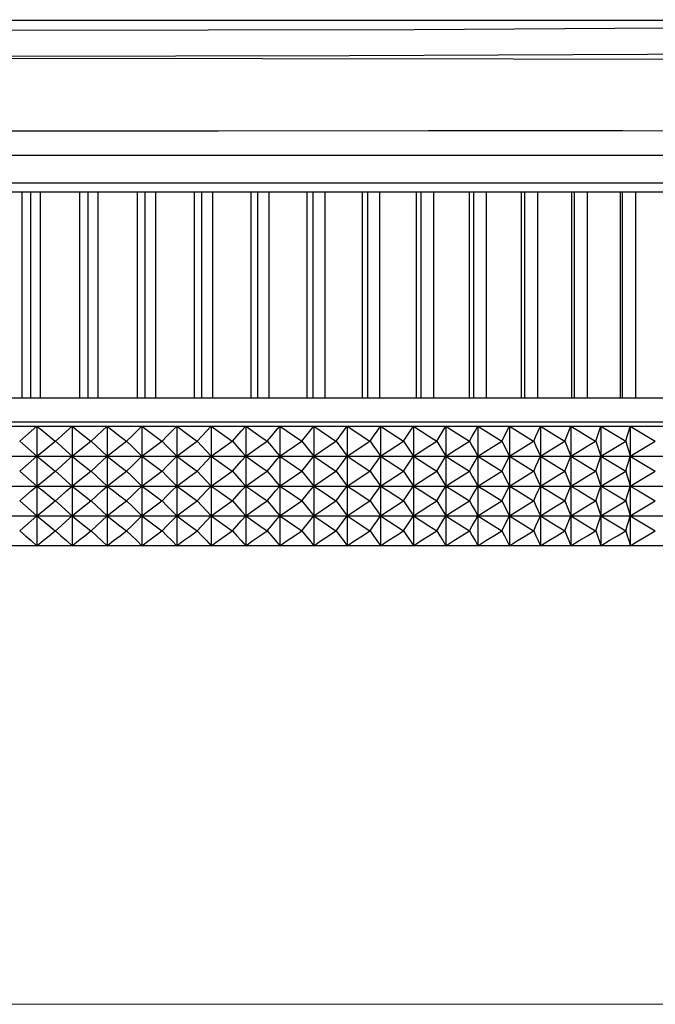
# Model space of a CAD drawing. Units: millimetres. Extents: x -414 to 1964, y -426 to 1256.
# Drawn here: x 210 to 244, y 222 to 275 of the extents above; entities that cross this region are included whole.
import ezdxf

# ---------------------------------------------------------------- set-up
doc = ezdxf.new("R2010")
doc.units = ezdxf.units.MM
doc.header["$LTSCALE"] = 50
doc.layers.get('0').update_dxf_attribs({"linetype": 'CONTINUOUS'})
doc.layers.add('7_ALL_FEATURES', color=7, linetype='CONTINUOUS')

msp = doc.modelspace()

# ---------------------------------------------------------------- linework, layer by layer
at = {"color": 7, "linetype": 'Continuous'}
for p, q in [((160.533, 266.036), (256.945, 266.036)), ((168.152, 265.551), (249.341, 265.551)), ((209.809, 265.551), (209.809, 254.471)), ((210.294, 254.471), (210.294, 265.551)), ((210.805, 265.551), (210.805, 254.471)), ((212.921, 265.551), (212.921, 254.471)), ((213.379, 254.471), (213.379, 265.551)), ((213.914, 265.551), (213.914, 254.471)), ((216.022, 265.551), (216.022, 254.471)), ((216.45, 254.471), (216.45, 265.551)), ((217.009, 265.551), (217.009, 254.471)), ((219.102, 265.551), (219.102, 254.471)), ((219.501, 254.471), (219.501, 265.551)), ((220.082, 265.551), (220.082, 254.471)), ((222.155, 265.551), (222.155, 254.471)), ((222.522, 254.471), (222.522, 265.551)), ((223.123, 265.551), (223.123, 254.471)), ((225.17, 265.551), (225.17, 254.471)), ((225.506, 254.471), (225.506, 265.551)), ((226.125, 265.551), (226.125, 254.471)), ((228.14, 265.551), (228.14, 254.471)), ((228.443, 254.471), (228.443, 265.551)), ((229.079, 265.551), (229.079, 254.471)), ((231.058, 265.551), (231.058, 254.471)), ((231.327, 254.471), (231.327, 265.551)), ((231.978, 265.551), (231.978, 254.471)), ((233.914, 265.551), (233.914, 254.471)), ((234.149, 254.471), (234.149, 265.551)), ((234.812, 265.551), (234.812, 254.471)), ((236.701, 265.551), (236.701, 254.471)), ((236.901, 254.471), (236.901, 265.551)), ((237.576, 265.551), (237.576, 254.471)), ((239.411, 265.551), (239.411, 254.471)), ((239.575, 254.471), (239.575, 265.551)), ((240.26, 265.551), (240.26, 254.471)), ((242.037, 265.551), (242.037, 254.471)), ((242.166, 254.471), (242.166, 265.551)), ((242.858, 265.551), (242.858, 254.471)), ((168.152, 254.471), (249.341, 254.471)), ((149.013, 252.931), (268.82, 252.931)), ((260.822, 253.163), (158.26, 253.163)), ((210.63, 252.931), (210.63, 246.501)), ((212.519, 252.931), (212.519, 246.501)), ((214.404, 252.931), (214.404, 246.501)), ((216.284, 252.931), (216.284, 246.501)), ((218.156, 252.931), (218.156, 246.501)), ((220.019, 252.931), (220.019, 246.501)), ((221.871, 252.931), (221.871, 246.501)), ((223.71, 252.931), (223.71, 246.501)), ((225.534, 252.931), (225.534, 246.501)), ((227.342, 252.931), (227.342, 246.501)), ((229.131, 252.931), (229.131, 246.501)), ((230.9, 252.931), (230.9, 246.501)), ((232.647, 252.931), (232.647, 246.501)), ((234.371, 252.931), (234.371, 246.501)), ((236.069, 252.931), (236.069, 246.501)), ((237.74, 252.931), (237.74, 246.501)), ((239.383, 252.931), (239.383, 246.501)), ((240.996, 252.931), (240.996, 246.501)), ((242.576, 252.931), (242.576, 246.501)), ((149.013, 251.324), (268.82, 251.324)), ((149.013, 249.716), (268.82, 249.716)), ((149.013, 248.109), (268.82, 248.109)), ((149.001, 246.511), (268.832, 246.511))]:
    msp.add_line(p, q, dxfattribs=at)
at = {"lineweight": 0}
msp.add_line((273.739, 221.806), (26.511, 221.806), dxfattribs=at)
at = {"color": 7, "linetype": 'Continuous'}
for points in [[(209.703, 252.127), (210.014, 252.399), (210.323, 252.667), (210.63, 252.931)], [(210.63, 252.931), (210.957, 252.667), (211.287, 252.399), (211.619, 252.127)], [(211.625, 252.127), (211.925, 252.399), (212.223, 252.667), (212.519, 252.931)], [(212.519, 252.931), (212.856, 252.667), (213.196, 252.399), (213.538, 252.127)], [(213.543, 252.127), (213.832, 252.399), (214.119, 252.667), (214.404, 252.931)], [(214.404, 252.931), (214.751, 252.667), (215.1, 252.399), (215.452, 252.127)], [(215.457, 252.127), (215.735, 252.399), (216.01, 252.667), (216.284, 252.931)], [(216.284, 252.931), (216.64, 252.667), (216.998, 252.399), (217.359, 252.127)], [(217.365, 252.127), (217.63, 252.399), (217.894, 252.667), (218.156, 252.931)], [(218.156, 252.931), (218.521, 252.667), (218.888, 252.399), (219.258, 252.127)], [(219.264, 252.127), (219.517, 252.399), (219.769, 252.667), (220.019, 252.931)], [(220.019, 252.931), (220.392, 252.667), (220.768, 252.399), (221.147, 252.127)], [(221.152, 252.127), (221.394, 252.399), (221.633, 252.667), (221.871, 252.931)], [(221.871, 252.931), (222.252, 252.667), (222.636, 252.399), (223.023, 252.127)], [(223.028, 252.127), (223.257, 252.399), (223.484, 252.667), (223.71, 252.931)], [(223.71, 252.931), (224.099, 252.667), (224.491, 252.399), (224.885, 252.127)], [(224.891, 252.127), (225.107, 252.399), (225.321, 252.667), (225.534, 252.931)], [(225.534, 252.931), (225.93, 252.667), (226.329, 252.399), (226.731, 252.127)], [(226.737, 252.127), (226.94, 252.399), (227.141, 252.667), (227.342, 252.931)], [(227.342, 252.931), (227.745, 252.667), (228.151, 252.399), (228.56, 252.127)], [(228.565, 252.127), (228.755, 252.399), (228.944, 252.667), (229.131, 252.931)], [(229.131, 252.931), (229.541, 252.667), (229.953, 252.399), (230.369, 252.127)], [(230.374, 252.127), (230.551, 252.399), (230.726, 252.667), (230.9, 252.931)], [(230.9, 252.931), (231.316, 252.667), (231.735, 252.399), (232.156, 252.127)], [(232.162, 252.127), (232.325, 252.399), (232.486, 252.667), (232.647, 252.931)], [(232.647, 252.931), (233.069, 252.667), (233.493, 252.399), (233.921, 252.127)], [(233.926, 252.127), (234.075, 252.399), (234.224, 252.667), (234.371, 252.931)], [(234.371, 252.931), (234.798, 252.667), (235.227, 252.399), (235.661, 252.127)], [(235.666, 252.127), (235.801, 252.399), (235.936, 252.667), (236.069, 252.931)], [(236.069, 252.931), (236.501, 252.667), (236.936, 252.399), (237.374, 252.127)], [(237.379, 252.127), (237.5, 252.399), (237.621, 252.667), (237.74, 252.931)], [(237.74, 252.931), (238.177, 252.667), (238.616, 252.399), (239.058, 252.127)], [(239.063, 252.127), (239.171, 252.399), (239.277, 252.667), (239.383, 252.931)], [(239.383, 252.931), (239.823, 252.667), (240.267, 252.399), (240.713, 252.127)], [(240.718, 252.127), (240.811, 252.399), (240.904, 252.667), (240.996, 252.931)], [(240.996, 252.931), (241.439, 252.667), (241.886, 252.399), (242.337, 252.127)], [(242.341, 252.127), (242.42, 252.399), (242.498, 252.667), (242.576, 252.931)], [(242.576, 252.931), (243.023, 252.667), (243.473, 252.399), (243.927, 252.127)], [(209.703, 252.127), (210.014, 251.856), (210.323, 251.588), (210.63, 251.324)], [(210.63, 251.324), (210.957, 251.588), (211.287, 251.856), (211.619, 252.127)], [(211.625, 252.127), (211.925, 251.856), (212.223, 251.588), (212.519, 251.324)], [(212.519, 251.324), (212.856, 251.588), (213.196, 251.856), (213.538, 252.127)], [(213.543, 252.127), (213.832, 251.856), (214.119, 251.588), (214.404, 251.324)], [(214.404, 251.324), (214.751, 251.588), (215.1, 251.856), (215.452, 252.127)], [(215.457, 252.127), (215.735, 251.856), (216.01, 251.588), (216.284, 251.324)], [(216.284, 251.324), (216.64, 251.588), (216.998, 251.856), (217.359, 252.127)], [(217.365, 252.127), (217.63, 251.856), (217.894, 251.588), (218.156, 251.324)], [(218.156, 251.324), (218.521, 251.588), (218.888, 251.856), (219.258, 252.127)], [(219.264, 252.127), (219.517, 251.856), (219.769, 251.588), (220.019, 251.324)], [(220.019, 251.324), (220.392, 251.588), (220.768, 251.856), (221.147, 252.127)], [(221.152, 252.127), (221.394, 251.856), (221.633, 251.588), (221.871, 251.324)], [(221.871, 251.324), (222.252, 251.588), (222.636, 251.856), (223.023, 252.127)], [(223.028, 252.127), (223.257, 251.856), (223.484, 251.588), (223.71, 251.324)], [(223.71, 251.324), (224.099, 251.588), (224.491, 251.856), (224.885, 252.127)], [(224.891, 252.127), (225.107, 251.856), (225.321, 251.588), (225.534, 251.324)], [(225.534, 251.324), (225.93, 251.588), (226.329, 251.856), (226.731, 252.127)], [(226.737, 252.127), (226.94, 251.856), (227.141, 251.588), (227.342, 251.324)], [(227.342, 251.324), (227.745, 251.588), (228.151, 251.856), (228.56, 252.127)], [(228.565, 252.127), (228.755, 251.856), (228.944, 251.588), (229.131, 251.324)], [(229.131, 251.324), (229.541, 251.588), (229.953, 251.856), (230.369, 252.127)], [(230.374, 252.127), (230.551, 251.856), (230.726, 251.588), (230.9, 251.324)], [(230.9, 251.324), (231.316, 251.588), (231.735, 251.856), (232.156, 252.127)], [(232.162, 252.127), (232.325, 251.856), (232.486, 251.588), (232.647, 251.324)], [(232.647, 251.324), (233.069, 251.588), (233.493, 251.856), (233.921, 252.127)], [(233.926, 252.127), (234.075, 251.856), (234.224, 251.588), (234.371, 251.324)], [(234.371, 251.324), (234.798, 251.588), (235.227, 251.856), (235.661, 252.127)], [(235.666, 252.127), (235.801, 251.856), (235.936, 251.588), (236.069, 251.324)], [(236.069, 251.324), (236.501, 251.588), (236.936, 251.856), (237.374, 252.127)], [(237.379, 252.127), (237.5, 251.856), (237.621, 251.588), (237.74, 251.324)], [(237.74, 251.324), (238.177, 251.588), (238.616, 251.856), (239.058, 252.127)], [(239.063, 252.127), (239.171, 251.856), (239.277, 251.588), (239.383, 251.324)], [(239.383, 251.324), (239.823, 251.588), (240.267, 251.856), (240.713, 252.127)], [(240.718, 252.127), (240.811, 251.856), (240.904, 251.588), (240.996, 251.324)], [(240.996, 251.324), (241.439, 251.588), (241.886, 251.856), (242.337, 252.127)], [(242.341, 252.127), (242.42, 251.856), (242.498, 251.588), (242.576, 251.324)], [(242.576, 251.324), (243.023, 251.588), (243.473, 251.856), (243.927, 252.127)], [(209.703, 250.52), (210.014, 250.791), (210.323, 251.059), (210.63, 251.324)], [(210.63, 251.324), (210.957, 251.059), (211.287, 250.791), (211.619, 250.52)], [(211.625, 250.52), (211.925, 250.791), (212.223, 251.059), (212.519, 251.324)], [(212.519, 251.324), (212.856, 251.059), (213.196, 250.791), (213.538, 250.52)], [(213.543, 250.52), (213.832, 250.791), (214.119, 251.059), (214.404, 251.324)], [(214.404, 251.324), (214.751, 251.059), (215.1, 250.791), (215.452, 250.52)], [(215.457, 250.52), (215.735, 250.791), (216.01, 251.059), (216.284, 251.324)], [(216.284, 251.324), (216.64, 251.059), (216.998, 250.791), (217.359, 250.52)], [(217.365, 250.52), (217.63, 250.791), (217.894, 251.059), (218.156, 251.324)], [(218.156, 251.324), (218.521, 251.059), (218.888, 250.791), (219.258, 250.52)], [(219.264, 250.52), (219.517, 250.791), (219.769, 251.059), (220.019, 251.324)], [(220.019, 251.324), (220.392, 251.059), (220.768, 250.791), (221.147, 250.52)], [(221.152, 250.52), (221.394, 250.791), (221.633, 251.059), (221.871, 251.324)], [(221.871, 251.324), (222.252, 251.059), (222.636, 250.791), (223.023, 250.52)], [(223.028, 250.52), (223.257, 250.791), (223.484, 251.059), (223.71, 251.324)], [(223.71, 251.324), (224.099, 251.059), (224.491, 250.791), (224.885, 250.52)], [(224.891, 250.52), (225.107, 250.791), (225.321, 251.059), (225.534, 251.324)], [(225.534, 251.324), (225.93, 251.059), (226.329, 250.791), (226.731, 250.52)], [(226.737, 250.52), (226.94, 250.791), (227.141, 251.059), (227.342, 251.324)], [(227.342, 251.324), (227.745, 251.059), (228.151, 250.791), (228.56, 250.52)], [(228.565, 250.52), (228.755, 250.791), (228.944, 251.059), (229.131, 251.324)], [(229.131, 251.324), (229.541, 251.059), (229.953, 250.791), (230.369, 250.52)], [(230.374, 250.52), (230.551, 250.791), (230.726, 251.059), (230.9, 251.324)], [(230.9, 251.324), (231.316, 251.059), (231.735, 250.791), (232.156, 250.52)], [(232.162, 250.52), (232.325, 250.791), (232.486, 251.059), (232.647, 251.324)], [(232.647, 251.324), (233.069, 251.059), (233.493, 250.791), (233.921, 250.52)], [(233.926, 250.52), (234.075, 250.791), (234.224, 251.059), (234.371, 251.324)], [(234.371, 251.324), (234.798, 251.059), (235.227, 250.791), (235.661, 250.52)], [(235.666, 250.52), (235.801, 250.791), (235.936, 251.059), (236.069, 251.324)], [(236.069, 251.324), (236.501, 251.059), (236.936, 250.791), (237.374, 250.52)], [(237.379, 250.52), (237.5, 250.791), (237.621, 251.059), (237.74, 251.324)], [(237.74, 251.324), (238.177, 251.059), (238.616, 250.791), (239.058, 250.52)], [(239.063, 250.52), (239.171, 250.791), (239.277, 251.059), (239.383, 251.324)], [(239.383, 251.324), (239.823, 251.059), (240.267, 250.791), (240.713, 250.52)], [(240.718, 250.52), (240.811, 250.791), (240.904, 251.059), (240.996, 251.324)], [(240.996, 251.324), (241.439, 251.059), (241.886, 250.791), (242.337, 250.52)], [(242.341, 250.52), (242.42, 250.791), (242.498, 251.059), (242.576, 251.324)], [(242.576, 251.324), (243.023, 251.059), (243.473, 250.791), (243.927, 250.52)], [(209.703, 250.52), (210.014, 250.249), (210.323, 249.981), (210.63, 249.716)], [(210.63, 249.716), (210.957, 249.981), (211.287, 250.249), (211.619, 250.52)], [(211.625, 250.52), (211.925, 250.249), (212.223, 249.981), (212.519, 249.716)], [(212.519, 249.716), (212.856, 249.981), (213.196, 250.249), (213.538, 250.52)], [(213.543, 250.52), (213.832, 250.249), (214.119, 249.981), (214.404, 249.716)], [(214.404, 249.716), (214.751, 249.981), (215.1, 250.249), (215.452, 250.52)], [(215.457, 250.52), (215.735, 250.249), (216.01, 249.981), (216.284, 249.716)], [(216.284, 249.716), (216.64, 249.981), (216.998, 250.249), (217.359, 250.52)], [(217.365, 250.52), (217.63, 250.249), (217.894, 249.981), (218.156, 249.716)], [(218.156, 249.716), (218.521, 249.981), (218.888, 250.249), (219.258, 250.52)], [(219.264, 250.52), (219.517, 250.249), (219.769, 249.981), (220.019, 249.716)], [(220.019, 249.716), (220.392, 249.981), (220.768, 250.249), (221.147, 250.52)], [(221.152, 250.52), (221.394, 250.249), (221.633, 249.981), (221.871, 249.716)], [(221.871, 249.716), (222.252, 249.981), (222.636, 250.249), (223.023, 250.52)], [(223.028, 250.52), (223.257, 250.249), (223.484, 249.981), (223.71, 249.716)], [(223.71, 249.716), (224.099, 249.981), (224.491, 250.249), (224.885, 250.52)], [(224.891, 250.52), (225.107, 250.249), (225.321, 249.981), (225.534, 249.716)], [(225.534, 249.716), (225.93, 249.981), (226.329, 250.249), (226.731, 250.52)], [(226.737, 250.52), (226.94, 250.249), (227.141, 249.981), (227.342, 249.716)], [(227.342, 249.716), (227.745, 249.981), (228.151, 250.249), (228.56, 250.52)], [(228.565, 250.52), (228.755, 250.249), (228.944, 249.981), (229.131, 249.716)], [(229.131, 249.716), (229.541, 249.981), (229.953, 250.249), (230.369, 250.52)], [(230.374, 250.52), (230.551, 250.249), (230.726, 249.981), (230.9, 249.716)], [(230.9, 249.716), (231.316, 249.981), (231.735, 250.249), (232.156, 250.52)], [(232.162, 250.52), (232.325, 250.249), (232.486, 249.981), (232.647, 249.716)], [(232.647, 249.716), (233.069, 249.981), (233.493, 250.249), (233.921, 250.52)], [(233.926, 250.52), (234.075, 250.249), (234.224, 249.981), (234.371, 249.716)], [(234.371, 249.716), (234.798, 249.981), (235.227, 250.249), (235.661, 250.52)], [(235.666, 250.52), (235.801, 250.249), (235.936, 249.981), (236.069, 249.716)], [(236.069, 249.716), (236.501, 249.981), (236.936, 250.249), (237.374, 250.52)], [(237.379, 250.52), (237.5, 250.249), (237.621, 249.981), (237.74, 249.716)], [(237.74, 249.716), (238.177, 249.981), (238.616, 250.249), (239.058, 250.52)], [(239.063, 250.52), (239.171, 250.249), (239.277, 249.981), (239.383, 249.716)], [(239.383, 249.716), (239.823, 249.981), (240.267, 250.249), (240.713, 250.52)], [(240.718, 250.52), (240.811, 250.249), (240.904, 249.981), (240.996, 249.716)], [(240.996, 249.716), (241.439, 249.981), (241.886, 250.249), (242.337, 250.52)], [(242.341, 250.52), (242.42, 250.249), (242.498, 249.981), (242.576, 249.716)], [(242.576, 249.716), (243.023, 249.981), (243.473, 250.249), (243.927, 250.52)], [(209.703, 248.912), (210.014, 249.184), (210.323, 249.452), (210.63, 249.716)], [(210.63, 249.716), (210.957, 249.452), (211.287, 249.184), (211.619, 248.912)], [(211.625, 248.912), (211.925, 249.184), (212.223, 249.452), (212.519, 249.716)], [(212.519, 249.716), (212.856, 249.452), (213.196, 249.184), (213.538, 248.912)], [(213.543, 248.912), (213.832, 249.184), (214.119, 249.452), (214.404, 249.716)], [(214.404, 249.716), (214.751, 249.452), (215.1, 249.184), (215.452, 248.912)], [(215.457, 248.912), (215.735, 249.184), (216.01, 249.452), (216.284, 249.716)], [(216.284, 249.716), (216.64, 249.452), (216.998, 249.184), (217.359, 248.912)], [(217.365, 248.912), (217.63, 249.184), (217.894, 249.452), (218.156, 249.716)], [(218.156, 249.716), (218.521, 249.452), (218.888, 249.184), (219.258, 248.912)], [(219.264, 248.912), (219.517, 249.184), (219.769, 249.452), (220.019, 249.716)], [(220.019, 249.716), (220.392, 249.452), (220.768, 249.184), (221.147, 248.912)], [(221.152, 248.912), (221.394, 249.184), (221.633, 249.452), (221.871, 249.716)], [(221.871, 249.716), (222.252, 249.452), (222.636, 249.184), (223.023, 248.912)], [(223.028, 248.912), (223.257, 249.184), (223.484, 249.452), (223.71, 249.716)], [(223.71, 249.716), (224.099, 249.452), (224.491, 249.184), (224.885, 248.912)], [(224.891, 248.912), (225.107, 249.184), (225.321, 249.452), (225.534, 249.716)], [(225.534, 249.716), (225.93, 249.452), (226.329, 249.184), (226.731, 248.912)], [(226.737, 248.912), (226.94, 249.184), (227.141, 249.452), (227.342, 249.716)], [(227.342, 249.716), (227.745, 249.452), (228.151, 249.184), (228.56, 248.912)], [(228.565, 248.912), (228.755, 249.184), (228.944, 249.452), (229.131, 249.716)], [(229.131, 249.716), (229.541, 249.452), (229.953, 249.184), (230.369, 248.912)], [(230.374, 248.912), (230.551, 249.184), (230.726, 249.452), (230.9, 249.716)], [(230.9, 249.716), (231.316, 249.452), (231.735, 249.184), (232.156, 248.912)], [(232.162, 248.912), (232.325, 249.184), (232.486, 249.452), (232.647, 249.716)], [(232.647, 249.716), (233.069, 249.452), (233.493, 249.184), (233.921, 248.912)], [(233.926, 248.912), (234.075, 249.184), (234.224, 249.452), (234.371, 249.716)], [(234.371, 249.716), (234.798, 249.452), (235.227, 249.184), (235.661, 248.912)], [(235.666, 248.912), (235.801, 249.184), (235.936, 249.452), (236.069, 249.716)], [(236.069, 249.716), (236.501, 249.452), (236.936, 249.184), (237.374, 248.912)], [(237.379, 248.912), (237.5, 249.184), (237.621, 249.452), (237.74, 249.716)], [(237.74, 249.716), (238.177, 249.452), (238.616, 249.184), (239.058, 248.912)], [(239.063, 248.912), (239.171, 249.184), (239.277, 249.452), (239.383, 249.716)], [(239.383, 249.716), (239.823, 249.452), (240.267, 249.184), (240.713, 248.912)], [(240.718, 248.912), (240.811, 249.184), (240.904, 249.452), (240.996, 249.716)], [(240.996, 249.716), (241.439, 249.452), (241.886, 249.184), (242.337, 248.912)], [(242.341, 248.912), (242.42, 249.184), (242.498, 249.452), (242.576, 249.716)], [(242.576, 249.716), (243.023, 249.452), (243.473, 249.184), (243.927, 248.912)], [(209.703, 248.912), (210.014, 248.641), (210.323, 248.373), (210.63, 248.109)], [(210.63, 248.109), (210.957, 248.373), (211.287, 248.641), (211.619, 248.912)], [(211.625, 248.912), (211.925, 248.641), (212.223, 248.373), (212.519, 248.109)], [(212.519, 248.109), (212.856, 248.373), (213.196, 248.641), (213.538, 248.912)], [(213.543, 248.912), (213.832, 248.641), (214.119, 248.373), (214.404, 248.109)], [(214.404, 248.109), (214.751, 248.373), (215.1, 248.641), (215.452, 248.912)], [(215.457, 248.912), (215.735, 248.641), (216.01, 248.373), (216.284, 248.109)], [(216.284, 248.109), (216.64, 248.373), (216.998, 248.641), (217.359, 248.912)], [(217.365, 248.912), (217.63, 248.641), (217.894, 248.373), (218.156, 248.109)], [(218.156, 248.109), (218.521, 248.373), (218.888, 248.641), (219.258, 248.912)], [(219.264, 248.912), (219.517, 248.641), (219.769, 248.373), (220.019, 248.109)], [(220.019, 248.109), (220.392, 248.373), (220.768, 248.641), (221.147, 248.912)], [(221.152, 248.912), (221.394, 248.641), (221.633, 248.373), (221.871, 248.109)], [(221.871, 248.109), (222.252, 248.373), (222.636, 248.641), (223.023, 248.912)], [(223.028, 248.912), (223.257, 248.641), (223.484, 248.373), (223.71, 248.109)], [(223.71, 248.109), (224.099, 248.373), (224.491, 248.641), (224.885, 248.912)], [(224.891, 248.912), (225.107, 248.641), (225.321, 248.373), (225.534, 248.109)], [(225.534, 248.109), (225.93, 248.373), (226.329, 248.641), (226.731, 248.912)], [(226.737, 248.912), (226.94, 248.641), (227.141, 248.373), (227.342, 248.109)], [(227.342, 248.109), (227.745, 248.373), (228.151, 248.641), (228.56, 248.912)], [(228.565, 248.912), (228.755, 248.641), (228.944, 248.373), (229.131, 248.109)], [(229.131, 248.109), (229.541, 248.373), (229.953, 248.641), (230.369, 248.912)], [(230.374, 248.912), (230.551, 248.641), (230.726, 248.373), (230.9, 248.109)], [(230.9, 248.109), (231.316, 248.373), (231.735, 248.641), (232.156, 248.912)], [(232.162, 248.912), (232.325, 248.641), (232.486, 248.373), (232.647, 248.109)], [(232.647, 248.109), (233.069, 248.373), (233.493, 248.641), (233.921, 248.912)], [(233.926, 248.912), (234.075, 248.641), (234.224, 248.373), (234.371, 248.109)], [(234.371, 248.109), (234.798, 248.373), (235.227, 248.641), (235.661, 248.912)], [(235.666, 248.912), (235.801, 248.641), (235.936, 248.373), (236.069, 248.109)], [(236.069, 248.109), (236.501, 248.373), (236.936, 248.641), (237.374, 248.912)], [(237.379, 248.912), (237.5, 248.641), (237.621, 248.373), (237.74, 248.109)], [(237.74, 248.109), (238.177, 248.373), (238.616, 248.641), (239.058, 248.912)], [(239.063, 248.912), (239.171, 248.641), (239.277, 248.373), (239.383, 248.109)], [(239.383, 248.109), (239.823, 248.373), (240.267, 248.641), (240.713, 248.912)], [(240.718, 248.912), (240.811, 248.641), (240.904, 248.373), (240.996, 248.109)], [(240.996, 248.109), (241.439, 248.373), (241.886, 248.641), (242.337, 248.912)], [(242.341, 248.912), (242.42, 248.641), (242.498, 248.373), (242.576, 248.109)], [(242.576, 248.109), (243.023, 248.373), (243.473, 248.641), (243.927, 248.912)], [(209.703, 247.305), (210.014, 247.576), (210.323, 247.844), (210.63, 248.109)], [(210.63, 248.109), (210.957, 247.844), (211.287, 247.576), (211.619, 247.305)], [(211.625, 247.305), (211.925, 247.576), (212.223, 247.844), (212.519, 248.109)], [(212.519, 248.109), (212.856, 247.844), (213.196, 247.576), (213.538, 247.305)], [(213.543, 247.305), (213.832, 247.576), (214.119, 247.844), (214.404, 248.109)], [(214.404, 248.109), (214.751, 247.844), (215.1, 247.576), (215.452, 247.305)], [(215.457, 247.305), (215.735, 247.576), (216.01, 247.844), (216.284, 248.109)], [(216.284, 248.109), (216.64, 247.844), (216.998, 247.576), (217.359, 247.305)], [(217.365, 247.305), (217.63, 247.576), (217.894, 247.844), (218.156, 248.109)], [(218.156, 248.109), (218.521, 247.844), (218.888, 247.576), (219.258, 247.305)], [(219.264, 247.305), (219.517, 247.576), (219.769, 247.844), (220.019, 248.109)], [(220.019, 248.109), (220.392, 247.844), (220.768, 247.576), (221.147, 247.305)], [(221.152, 247.305), (221.394, 247.576), (221.633, 247.844), (221.871, 248.109)], [(221.871, 248.109), (222.252, 247.844), (222.636, 247.576), (223.023, 247.305)], [(223.028, 247.305), (223.257, 247.576), (223.484, 247.844), (223.71, 248.109)], [(223.71, 248.109), (224.099, 247.844), (224.491, 247.576), (224.885, 247.305)], [(224.891, 247.305), (225.107, 247.576), (225.321, 247.844), (225.534, 248.109)], [(225.534, 248.109), (225.93, 247.844), (226.329, 247.576), (226.731, 247.305)], [(226.737, 247.305), (226.94, 247.576), (227.141, 247.844), (227.342, 248.109)], [(227.342, 248.109), (227.745, 247.844), (228.151, 247.576), (228.56, 247.305)], [(228.565, 247.305), (228.755, 247.576), (228.944, 247.844), (229.131, 248.109)], [(229.131, 248.109), (229.541, 247.844), (229.953, 247.576), (230.369, 247.305)], [(230.374, 247.305), (230.551, 247.576), (230.726, 247.844), (230.9, 248.109)], [(230.9, 248.109), (231.316, 247.844), (231.735, 247.576), (232.156, 247.305)], [(232.162, 247.305), (232.325, 247.576), (232.486, 247.844), (232.647, 248.109)], [(232.647, 248.109), (233.069, 247.844), (233.493, 247.576), (233.921, 247.305)], [(233.926, 247.305), (234.075, 247.576), (234.224, 247.844), (234.371, 248.109)], [(234.371, 248.109), (234.798, 247.844), (235.227, 247.576), (235.661, 247.305)], [(235.666, 247.305), (235.801, 247.576), (235.936, 247.844), (236.069, 248.109)], [(236.069, 248.109), (236.501, 247.844), (236.936, 247.576), (237.374, 247.305)], [(237.379, 247.305), (237.5, 247.576), (237.621, 247.844), (237.74, 248.109)], [(237.74, 248.109), (238.177, 247.844), (238.616, 247.576), (239.058, 247.305)], [(239.063, 247.305), (239.171, 247.576), (239.277, 247.844), (239.383, 248.109)], [(239.383, 248.109), (239.823, 247.844), (240.267, 247.576), (240.713, 247.305)], [(240.718, 247.305), (240.811, 247.576), (240.904, 247.844), (240.996, 248.109)], [(240.996, 248.109), (241.439, 247.844), (241.886, 247.576), (242.337, 247.305)], [(242.341, 247.305), (242.42, 247.576), (242.498, 247.844), (242.576, 248.109)], [(242.576, 248.109), (243.023, 247.844), (243.473, 247.576), (243.927, 247.305)], [(209.703, 247.305), (210.01, 247.037), (210.315, 246.773), (210.63, 246.501)], [(210.63, 246.501), (210.965, 246.773), (211.291, 247.037), (211.619, 247.305)], [(211.625, 247.305), (211.921, 247.037), (212.215, 246.773), (212.519, 246.501)], [(212.519, 246.501), (212.865, 246.773), (213.2, 247.037), (213.538, 247.305)], [(213.543, 247.305), (213.829, 247.037), (214.112, 246.773), (214.404, 246.501)], [(214.404, 246.501), (214.76, 246.773), (215.104, 247.037), (215.452, 247.305)], [(215.457, 247.305), (215.731, 247.037), (216.003, 246.773), (216.284, 246.501)], [(216.284, 246.501), (216.649, 246.773), (217.003, 247.037), (217.359, 247.305)], [(217.365, 247.305), (217.627, 247.037), (217.888, 246.773), (218.156, 246.501)], [(218.156, 246.501), (218.53, 246.773), (218.893, 247.037), (219.258, 247.305)], [(219.264, 247.305), (219.514, 247.037), (219.763, 246.773), (220.019, 246.501)], [(220.019, 246.501), (220.402, 246.773), (220.773, 247.037), (221.147, 247.305)], [(221.152, 247.305), (221.39, 247.037), (221.627, 246.773), (221.871, 246.501)], [(221.871, 246.501), (222.262, 246.773), (222.641, 247.037), (223.023, 247.305)], [(223.028, 247.305), (223.254, 247.037), (223.479, 246.773), (223.71, 246.501)], [(223.71, 246.501), (224.109, 246.773), (224.496, 247.037), (224.885, 247.305)], [(224.891, 247.305), (225.104, 247.037), (225.316, 246.773), (225.534, 246.501)], [(225.534, 246.501), (225.94, 246.773), (226.334, 247.037), (226.731, 247.305)], [(226.737, 247.305), (226.937, 247.037), (227.136, 246.773), (227.342, 246.501)], [(227.342, 246.501), (227.755, 246.773), (228.156, 247.037), (228.56, 247.305)], [(228.565, 247.305), (228.753, 247.037), (228.939, 246.773), (229.131, 246.501)], [(229.131, 246.501), (229.551, 246.773), (229.958, 247.037), (230.369, 247.305)], [(230.374, 247.305), (230.548, 247.037), (230.721, 246.773), (230.9, 246.501)], [(230.9, 246.501), (231.326, 246.773), (231.74, 247.037), (232.156, 247.305)], [(232.162, 247.305), (232.323, 247.037), (232.482, 246.773), (232.647, 246.501)], [(232.647, 246.501), (233.079, 246.773), (233.499, 247.037), (233.921, 247.305)], [(233.926, 247.305), (234.073, 247.037), (234.22, 246.773), (234.371, 246.501)], [(234.371, 246.501), (234.808, 246.773), (235.233, 247.037), (235.661, 247.305)], [(235.666, 247.305), (235.799, 247.037), (235.932, 246.773), (236.069, 246.501)], [(236.069, 246.501), (236.512, 246.773), (236.941, 247.037), (237.374, 247.305)], [(237.379, 247.305), (237.499, 247.037), (237.618, 246.773), (237.74, 246.501)], [(237.74, 246.501), (238.188, 246.773), (238.621, 247.037), (239.058, 247.305)], [(239.063, 247.305), (239.169, 247.037), (239.275, 246.773), (239.383, 246.501)], [(239.383, 246.501), (239.834, 246.773), (240.272, 247.037), (240.713, 247.305)], [(240.718, 247.305), (240.81, 247.037), (240.901, 246.773), (240.996, 246.501)], [(240.996, 246.501), (241.451, 246.773), (241.892, 247.037), (242.337, 247.305)], [(242.341, 247.305), (242.419, 247.037), (242.497, 246.773), (242.576, 246.501)], [(242.576, 246.501), (243.035, 246.773), (243.479, 247.037), (243.927, 247.305)]]:
    msp.add_lwpolyline(points, dxfattribs=at)
at = {"layer": '7_ALL_FEATURES', "color": 7, "linetype": 'Continuous'}
for p, q in [((208.748, 274.267), (230.942, 274.304)), ((149.986, 267.53), (267.492, 267.53))]:
    msp.add_line(p, q, dxfattribs=at)
for points in [[(28.166, 274.832), (148.543, 274.808), (268.935, 274.808), (389.311, 274.832)], [(230.942, 274.304), (249.844, 274.417), (265.704, 274.611)], [(289.599, 273.96), (283.87, 273.684), (276.828, 273.443), (267.961, 273.235), (256.955, 273.069), (243.513, 272.949), (227.466, 272.876), (208.748, 272.85)], [(208.788, 272.762), (222.78, 272.746), (236.271, 272.716), (248.754, 272.708), (259.752, 272.763), (268.805, 272.909), (275.286, 273.137), (276.04, 273.177)], [(208.742, 268.839), (220.409, 268.844), (231.719, 268.853), (242.183, 268.855), (251.38, 268.841), (258.938, 268.804), (264.572, 268.74), (268.035, 268.648), (269.222, 268.532)]]:
    msp.add_lwpolyline(points, dxfattribs=at)

doc.saveas('drawing.dxf')
